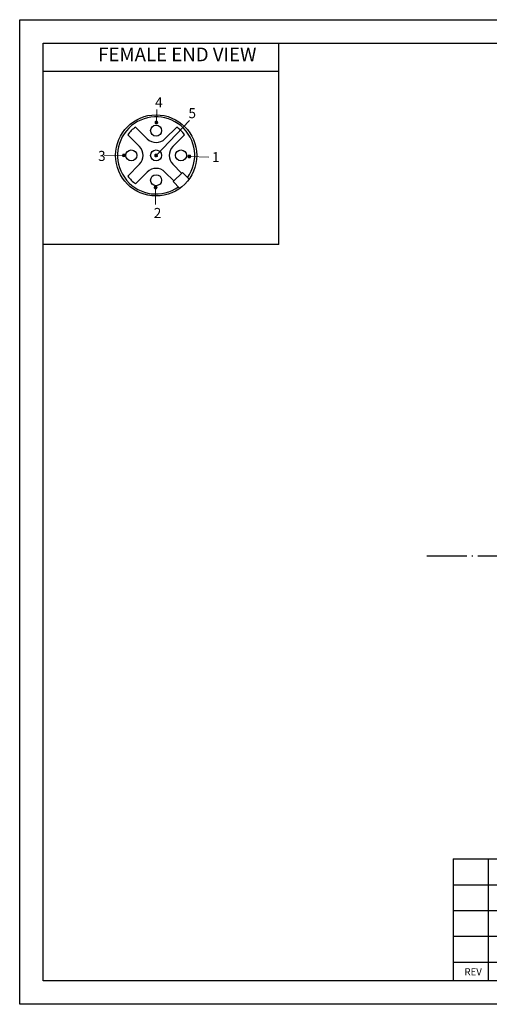
# Model space of a CAD drawing. Units: inches. Extents: x 1831 to 1998, y 1565 to 1683.
# Drawn here: x 1831 to 1888, y 1565 to 1683 of the extents above; entities that cross this region are included whole.
import ezdxf

# ---------------------------------------------------------------- set-up
doc = ezdxf.new("R2010")
doc.units = ezdxf.units.IN
doc.header["$MEASUREMENT"] = 0
doc.linetypes.add('ACAD_ISO04W100', pattern=[30, 24, -3, 0, -3])
for name, color, linetype in [('02___PRT_ALL_AXES', 7, 'Continuous'), ('A2', 1, 'ACAD_ISO04W100'), ('A3', 3, 'Continuous'), ('A6', 1, 'Continuous'), ('图层 1', 7, 'Continuous'), ('标题框层', 2, 'Continuous')]:
    doc.layers.add(name, color=color, linetype=linetype)
doc.layers.add('A1', color=7, linetype='Continuous', lineweight=30)
doc.layers.add('A7', color=7, linetype='Continuous', lineweight=25)
doc.styles.add('样式', font='isocp.shx', dxfattribs={"bigfont": 'gbcbig.shx'})

# ---------------------------------------------------------------- blocks, each defined once
blk = doc.blocks.new('标题框')
at = {"layer": '标题框层'}
for p, q in [((1826.88, 707.8), (1826.88, 655.8)), ((1826.88, 707.8), (1996.88, 707.8)), ((1841.88, 707.8), (1841.88, 655.8)), ((1826.88, 696.8), (1996.88, 696.8)), ((1826.88, 685.8), (1996.88, 685.8)), ((1826.88, 674.8), (1996.88, 674.8)), ((1826.88, 663.8), (1996.88, 663.8))]:
    blk.add_line(p, q, dxfattribs=at)
at = {"layer": 'A7', "insert": (1831.75, 661.16), "char_height": 3, "attachment_point": 1, "style": '样式'}
blk.add_mtext_dynamic_manual_height_columns('REV', width=157.076, gutter_width=17.5, heights=[0], dxfattribs=at)
at = {"layer": 'A7', "style": '样式'}
for tag, p in [('2017.5.30', (2062.66, 696.73)), ('FEK41-P/T539', (2149.89, 690.74)), ('1:1', (2067.24, 684))]:
    blk.add_attdef(tag, p, '', height=4.55, dxfattribs=at)

msp = doc.modelspace()

# ---------------------------------------------------------------- hatches: boundary and pattern name
at = {"layer": '图层 1'}
for points in [[(1847.5802, 1671.0277), (1847.5627, 1670.9398), (1847.7212, 1670.9398)], [(1847.5627, 1670.9398), (1847.5627, 1670.8869), (1847.7212, 1670.8869)], [(1847.5627, 1670.9398), (1847.7212, 1670.9398), (1847.7212, 1670.8869)], [(1847.5627, 1670.8869), (1847.5802, 1670.8517), (1847.7388, 1670.8517)], [(1847.5627, 1670.8869), (1847.7212, 1670.8869), (1847.7388, 1670.8517)], [(1847.6683, 1671.0983), (1847.5802, 1671.0277), (1847.7388, 1671.0277)], [(1847.5802, 1671.0277), (1847.7388, 1671.0277), (1847.7212, 1670.9398)], [(1847.5802, 1670.8517), (1847.6508, 1670.7814), (1847.7564, 1670.7814)], [(1847.5802, 1670.8517), (1847.7388, 1670.8517), (1847.7564, 1670.7814)], [(1847.6683, 1671.0983), (1847.7564, 1671.0983), (1847.7388, 1671.0277)], [(1847.7388, 1671.0277), (1847.7212, 1670.9398), (1847.8972, 1670.9398)], [(1847.7212, 1670.9398), (1847.7388, 1670.8693), (1847.8796, 1670.8693)], [(1847.7212, 1670.9398), (1847.8796, 1670.9398), (1847.8796, 1670.8693)], [(1847.7564, 1671.063), (1847.7388, 1671.0277), (1847.862, 1671.0277)], [(1847.7388, 1671.0277), (1847.862, 1671.0277), (1847.8972, 1670.9398)], [(1847.7388, 1670.8693), (1847.7564, 1670.8164), (1847.8268, 1670.8164)], [(1847.7388, 1670.8693), (1847.8796, 1670.8693), (1847.8268, 1670.8164)], [(1847.7564, 1671.0983), (1847.7564, 1671.063), (1847.8268, 1671.063)], [(1847.7564, 1671.0983), (1847.7739, 1671.0983), (1847.8268, 1671.063)], [(1847.7564, 1671.063), (1847.8268, 1671.063), (1847.862, 1671.0277)], [(1847.7564, 1670.8164), (1847.7564, 1670.7814), (1847.7739, 1670.7814)], [(1847.7564, 1670.8164), (1847.8268, 1670.8164), (1847.7739, 1670.7814)], [(1843.6901, 1667.0839), (1843.6726, 1666.996), (1843.831, 1666.996)], [(1843.6726, 1666.996), (1843.6726, 1666.9431), (1843.831, 1666.9431)], [(1843.6726, 1666.996), (1843.831, 1666.996), (1843.831, 1666.9431)], [(1843.6726, 1666.9431), (1843.6901, 1666.9078), (1843.8486, 1666.9078)], [(1843.6726, 1666.9431), (1843.831, 1666.9431), (1843.8486, 1666.9078)], [(1843.7781, 1667.1544), (1843.6901, 1667.0839), (1843.8486, 1667.0839)], [(1843.6901, 1667.0839), (1843.8486, 1667.0839), (1843.831, 1666.996)], [(1843.6901, 1666.9078), (1843.7606, 1666.8375), (1843.8662, 1666.8375)], [(1843.6901, 1666.9078), (1843.8486, 1666.9078), (1843.8662, 1666.8375)], [(1843.7781, 1667.1544), (1843.8662, 1667.1544), (1843.8486, 1667.0839)], [(1843.8486, 1667.0839), (1843.831, 1666.996), (1844.0071, 1666.996)], [(1843.831, 1666.996), (1843.8486, 1666.9255), (1843.9894, 1666.9255)], [(1843.831, 1666.996), (1843.9894, 1666.996), (1843.9894, 1666.9255)], [(1843.8662, 1667.1192), (1843.8486, 1667.0839), (1843.9718, 1667.0839)], [(1843.8486, 1667.0839), (1843.9718, 1667.0839), (1844.0071, 1666.996)], [(1843.8486, 1666.9255), (1843.8662, 1666.8726), (1843.9367, 1666.8726)], [(1843.8486, 1666.9255), (1843.9894, 1666.9255), (1843.9367, 1666.8726)], [(1843.8662, 1667.1544), (1843.8662, 1667.1192), (1843.9367, 1667.1192)], [(1843.8662, 1667.1544), (1843.8838, 1667.1544), (1843.9367, 1667.1192)], [(1843.8662, 1667.1192), (1843.9367, 1667.1192), (1843.9718, 1667.0839)], [(1843.8662, 1666.8726), (1843.8662, 1666.8375), (1843.8838, 1666.8375)], [(1843.8662, 1666.8726), (1843.9367, 1666.8726), (1843.8838, 1666.8375)], [(1847.5459, 1667.0752), (1847.5283, 1666.9873), (1847.6868, 1666.9873)], [(1847.5283, 1666.9873), (1847.5283, 1666.9344), (1847.6868, 1666.9344)], [(1847.5283, 1666.9873), (1847.6868, 1666.9873), (1847.6868, 1666.9344)], [(1847.5283, 1666.9344), (1847.5459, 1666.8991), (1847.7044, 1666.8991)], [(1847.5283, 1666.9344), (1847.6868, 1666.9344), (1847.7044, 1666.8991)], [(1847.6339, 1667.1457), (1847.5459, 1667.0752), (1847.7044, 1667.0752)], [(1847.5459, 1667.0752), (1847.7044, 1667.0752), (1847.6868, 1666.9873)], [(1847.5459, 1666.8991), (1847.6164, 1666.8289), (1847.722, 1666.8289)], [(1847.5459, 1666.8991), (1847.7044, 1666.8991), (1847.722, 1666.8289)], [(1847.6339, 1667.1457), (1847.722, 1667.1457), (1847.7044, 1667.0752)], [(1847.7044, 1667.0752), (1847.6868, 1666.9873), (1847.8628, 1666.9873)], [(1847.6868, 1666.9873), (1847.7044, 1666.9168), (1847.8452, 1666.9168)], [(1847.6868, 1666.9873), (1847.8452, 1666.9873), (1847.8452, 1666.9168)], [(1847.722, 1667.1105), (1847.7044, 1667.0752), (1847.8276, 1667.0752)], [(1847.7044, 1667.0752), (1847.8276, 1667.0752), (1847.8628, 1666.9873)], [(1847.7044, 1666.9168), (1847.722, 1666.8639), (1847.7924, 1666.8639)], [(1847.7044, 1666.9168), (1847.8452, 1666.9168), (1847.7924, 1666.8639)], [(1847.722, 1667.1457), (1847.722, 1667.1105), (1847.7924, 1667.1105)], [(1847.722, 1667.1457), (1847.7395, 1667.1457), (1847.7924, 1667.1105)], [(1847.722, 1667.1105), (1847.7924, 1667.1105), (1847.8276, 1667.0752)], [(1847.722, 1666.8639), (1847.722, 1666.8289), (1847.7395, 1666.8289)], [(1847.722, 1666.8639), (1847.7924, 1666.8639), (1847.7395, 1666.8289)], [(1851.5148, 1666.959), (1851.4973, 1666.8711), (1851.6557, 1666.8711)], [(1851.4973, 1666.8711), (1851.4973, 1666.8182), (1851.6557, 1666.8182)], [(1851.4973, 1666.8711), (1851.6557, 1666.8711), (1851.6557, 1666.8182)], [(1851.4973, 1666.8182), (1851.5148, 1666.783), (1851.6734, 1666.783)], [(1851.4973, 1666.8182), (1851.6557, 1666.8182), (1851.6734, 1666.783)], [(1851.6028, 1667.0295), (1851.5148, 1666.959), (1851.6734, 1666.959)], [(1851.5148, 1666.959), (1851.6734, 1666.959), (1851.6557, 1666.8711)], [(1851.5148, 1666.783), (1851.5853, 1666.7127), (1851.691, 1666.7127)], [(1851.5148, 1666.783), (1851.6734, 1666.783), (1851.691, 1666.7127)], [(1851.6028, 1667.0295), (1851.691, 1667.0295), (1851.6734, 1666.959)], [(1851.6734, 1666.959), (1851.6557, 1666.8711), (1851.8318, 1666.8711)], [(1851.6557, 1666.8711), (1851.6734, 1666.8006), (1851.8142, 1666.8006)], [(1851.6557, 1666.8711), (1851.8142, 1666.8711), (1851.8142, 1666.8006)], [(1851.691, 1666.9943), (1851.6734, 1666.959), (1851.7965, 1666.959)], [(1851.6734, 1666.959), (1851.7965, 1666.959), (1851.8318, 1666.8711)], [(1851.6734, 1666.8006), (1851.691, 1666.7477), (1851.7614, 1666.7477)], [(1851.6734, 1666.8006), (1851.8142, 1666.8006), (1851.7614, 1666.7477)], [(1851.691, 1667.0295), (1851.691, 1666.9943), (1851.7614, 1666.9943)], [(1851.691, 1667.0295), (1851.7085, 1667.0295), (1851.7614, 1666.9943)], [(1851.691, 1666.9943), (1851.7614, 1666.9943), (1851.7965, 1666.959)], [(1851.691, 1666.7477), (1851.691, 1666.7127), (1851.7085, 1666.7127)], [(1851.691, 1666.7477), (1851.7614, 1666.7477), (1851.7085, 1666.7127)], [(1847.4775, 1663.2472), (1847.4599, 1663.1593), (1847.6184, 1663.1593)], [(1847.4599, 1663.1593), (1847.4599, 1663.1064), (1847.6184, 1663.1064)], [(1847.4599, 1663.1593), (1847.6184, 1663.1593), (1847.6184, 1663.1064)], [(1847.4599, 1663.1064), (1847.4775, 1663.0712), (1847.636, 1663.0712)], [(1847.4599, 1663.1064), (1847.6184, 1663.1064), (1847.636, 1663.0712)], [(1847.5655, 1663.3177), (1847.4775, 1663.2472), (1847.636, 1663.2472)], [(1847.4775, 1663.2472), (1847.636, 1663.2472), (1847.6184, 1663.1593)], [(1847.4775, 1663.0712), (1847.548, 1663.0009), (1847.6536, 1663.0009)], [(1847.4775, 1663.0712), (1847.636, 1663.0712), (1847.6536, 1663.0009)], [(1847.5655, 1663.3177), (1847.6536, 1663.3177), (1847.636, 1663.2472)], [(1847.636, 1663.2472), (1847.6184, 1663.1593), (1847.7944, 1663.1593)], [(1847.6184, 1663.1593), (1847.636, 1663.0888), (1847.7768, 1663.0888)], [(1847.6184, 1663.1593), (1847.7768, 1663.1593), (1847.7768, 1663.0888)], [(1847.6536, 1663.2825), (1847.636, 1663.2472), (1847.7592, 1663.2472)], [(1847.636, 1663.2472), (1847.7592, 1663.2472), (1847.7944, 1663.1593)], [(1847.636, 1663.0888), (1847.6536, 1663.0359), (1847.724, 1663.0359)], [(1847.636, 1663.0888), (1847.7768, 1663.0888), (1847.724, 1663.0359)], [(1847.6536, 1663.3177), (1847.6536, 1663.2825), (1847.724, 1663.2825)], [(1847.6536, 1663.3177), (1847.6711, 1663.3177), (1847.724, 1663.2825)], [(1847.6536, 1663.2825), (1847.724, 1663.2825), (1847.7592, 1663.2472)], [(1847.6536, 1663.0359), (1847.6536, 1663.0009), (1847.6711, 1663.0009)], [(1847.6536, 1663.0359), (1847.724, 1663.0359), (1847.6711, 1663.0009)]]:
    msp.add_hatch(color=7, dxfattribs=at).paths.add_polyline_path(points)

# ---------------------------------------------------------------- linework, layer by layer
at = {"color": 7, "linetype": 'Continuous'}
for p, q in [((1846.6261, 1668.9813), (1845.2205, 1670.3869)), ((1850.153, 1670.3869), (1848.7474, 1668.9813)), ((1844.2871, 1669.4535), (1845.6927, 1668.0479)), ((1849.6808, 1668.0479), (1851.0864, 1669.4535)), ((1845.6927, 1665.9266), (1844.2871, 1664.521)), ((1850.7415, 1664.866), (1849.6808, 1665.9266)), ((1845.2205, 1663.5876), (1846.6261, 1664.9932)), ((1848.7474, 1664.9932), (1849.8081, 1663.9326)), ((1850.8263, 1664.9508), (1849.7232, 1663.8477)), ((1851.6303, 1664.1468), (1850.8263, 1664.9508)), ((1850.5272, 1663.0438), (1849.7232, 1663.8477))]:
    msp.add_line(p, q, dxfattribs=at)
for radius in [4.86, 0.66]:
    msp.add_circle((1847.6868, 1666.9873), radius, dxfattribs=at)
for centre, radius, start, end in [((1847.6868, 1666.9873), 4.62, 324.719868, 305.280132), ((1847.6868, 1666.9873), 4.2, 125.958904, 144.041096), ((1847.6868, 1666.9873), 4.2, 35.958904, 54.041096), ((1847.6868, 1670.042), 1.5, 225, 315), ((1844.6321, 1666.9873), 1.5, 315, 45), ((1850.7415, 1666.9873), 1.5, 135, 225), ((1847.6868, 1663.9326), 1.5, 45, 135), ((1847.6868, 1666.9873), 4.2, 215.958904, 234.041096)]:
    msp.add_arc(centre, radius, start, end, dxfattribs=at)
at = {"layer": '02___PRT_ALL_AXES', "color": 7, "linetype": 'Continuous'}
for centre in [(1847.6868, 1669.9571), (1844.7169, 1666.9873), (1850.6566, 1666.9873), (1847.6868, 1664.0174)]:
    msp.add_circle(centre, 0.66, dxfattribs=at)
at = {"layer": 'A1'}
for p, q in [((1834.1682, 1680.4359), (1995.3474, 1680.4359)), ((1834.1682, 1568.1159), (1834.1682, 1680.4359)), ((1995.3474, 1568.1159), (1834.1682, 1568.1159))]:
    msp.add_line(p, q, dxfattribs=at)
at = {"layer": 'A2', "ltscale": 0.2}
msp.add_line((1880.0786, 1619.0239), (1946.5478, 1619.0239), dxfattribs=at)
at = {"layer": 'A6'}
for p, q in [((1831.3602, 1683.2439), (1998.1554, 1683.2439)), ((1831.3602, 1565.3079), (1831.3602, 1683.2439)), ((1998.1554, 1565.3079), (1831.3602, 1565.3079))]:
    msp.add_line(p, q, dxfattribs=at)
at = {"layer": 'A7', "lineweight": 30}
for points in [[(1862.375, 1656.313), (1862.375, 1680.4359)], [(1862.375, 1677.0544), (1834.1682, 1677.0544)], [(1862.375, 1656.313), (1834.1682, 1656.313)]]:
    msp.add_lwpolyline(points, dxfattribs=at)
at = {"layer": '图层 1', "color": 7, "lineweight": 9}
for points in [[(1847.7212, 1670.9398), (1847.7579, 1672.4684)], [(1847.6868, 1666.9873), (1851.6739, 1671.1586)], [(1847.8972, 1670.9398), (1847.862, 1671.0277), (1847.8092, 1671.0806), (1847.7212, 1671.0983), (1847.6331, 1671.0806), (1847.5802, 1671.0277), (1847.5627, 1670.9398), (1847.5802, 1670.8517), (1847.6331, 1670.7988), (1847.7212, 1670.7638), (1847.8092, 1670.7988), (1847.862, 1670.8517), (1847.8972, 1670.9398)], [(1843.831, 1666.996), (1841.4491, 1667.0183)], [(1844.0071, 1666.996), (1843.9718, 1667.0839), (1843.919, 1667.1368), (1843.831, 1667.1544), (1843.743, 1667.1368), (1843.6901, 1667.0839), (1843.6726, 1666.996), (1843.6901, 1666.9078), (1843.743, 1666.8549), (1843.831, 1666.8199), (1843.919, 1666.8549), (1843.9718, 1666.9078), (1844.0071, 1666.996)], [(1847.8628, 1666.9873), (1847.8276, 1667.0752), (1847.7748, 1667.1281), (1847.6868, 1667.1457), (1847.5987, 1667.1281), (1847.5459, 1667.0752), (1847.5283, 1666.9873), (1847.5459, 1666.8991), (1847.5987, 1666.8463), (1847.6868, 1666.8112), (1847.7748, 1666.8463), (1847.8276, 1666.8991), (1847.8628, 1666.9873)], [(1851.8318, 1666.8711), (1851.7965, 1666.959), (1851.7438, 1667.0119), (1851.6557, 1667.0295), (1851.5677, 1667.0119), (1851.5148, 1666.959), (1851.4973, 1666.8711), (1851.5148, 1666.783), (1851.5677, 1666.7301), (1851.6557, 1666.695), (1851.7438, 1666.7301), (1851.7965, 1666.783), (1851.8318, 1666.8711)], [(1851.6557, 1666.8711), (1853.99, 1666.7765)], [(1847.7944, 1663.1593), (1847.7592, 1663.2472), (1847.7064, 1663.3001), (1847.6184, 1663.3177), (1847.5303, 1663.3001), (1847.4775, 1663.2472), (1847.4599, 1663.1593), (1847.4775, 1663.0712), (1847.5303, 1663.0183), (1847.6184, 1662.9832), (1847.7064, 1663.0183), (1847.7592, 1663.0712), (1847.7944, 1663.1593)], [(1847.6184, 1663.1593), (1847.5982, 1661.1121)]]:
    msp.add_lwpolyline(points, dxfattribs=at)
at = {"layer": '图层 1', "lineweight": 0}
for points in [[(1847.5802, 1671.0277), (1847.5627, 1670.9398), (1847.7212, 1670.9398), (1847.5802, 1671.0277)], [(1847.5627, 1670.9398), (1847.5627, 1670.8869), (1847.7212, 1670.8869), (1847.5627, 1670.9398)], [(1847.5627, 1670.9398), (1847.7212, 1670.9398), (1847.7212, 1670.8869), (1847.5627, 1670.9398)], [(1847.5627, 1670.8869), (1847.5802, 1670.8517), (1847.7388, 1670.8517), (1847.5627, 1670.8869)], [(1847.5627, 1670.8869), (1847.7212, 1670.8869), (1847.7388, 1670.8517), (1847.5627, 1670.8869)], [(1847.6683, 1671.0983), (1847.5802, 1671.0277), (1847.7388, 1671.0277), (1847.6683, 1671.0983)], [(1847.5802, 1671.0277), (1847.7388, 1671.0277), (1847.7212, 1670.9398), (1847.5802, 1671.0277)], [(1847.5802, 1670.8517), (1847.6508, 1670.7814), (1847.7564, 1670.7814), (1847.5802, 1670.8517)], [(1847.5802, 1670.8517), (1847.7388, 1670.8517), (1847.7564, 1670.7814), (1847.5802, 1670.8517)], [(1847.6683, 1671.0983), (1847.7564, 1671.0983), (1847.7388, 1671.0277), (1847.6683, 1671.0983)], [(1847.7388, 1671.0277), (1847.7212, 1670.9398), (1847.8972, 1670.9398), (1847.7388, 1671.0277)], [(1847.7212, 1670.9398), (1847.8972, 1670.9398), (1847.8796, 1670.9398), (1847.7212, 1670.9398)], [(1847.7212, 1670.9398), (1847.7388, 1670.8693), (1847.8796, 1670.8693), (1847.7212, 1670.9398)], [(1847.7212, 1670.9398), (1847.8796, 1670.9398), (1847.8796, 1670.8693), (1847.7212, 1670.9398)], [(1847.7564, 1671.063), (1847.7388, 1671.0277), (1847.862, 1671.0277), (1847.7564, 1671.063)], [(1847.7388, 1671.0277), (1847.862, 1671.0277), (1847.8972, 1670.9398), (1847.7388, 1671.0277)], [(1847.7388, 1670.8693), (1847.7564, 1670.8164), (1847.8268, 1670.8164), (1847.7388, 1670.8693)], [(1847.7388, 1670.8693), (1847.8796, 1670.8693), (1847.8268, 1670.8164), (1847.7388, 1670.8693)], [(1847.7564, 1671.0983), (1847.7564, 1671.063), (1847.8268, 1671.063), (1847.7564, 1671.0983)], [(1847.7564, 1671.0983), (1847.7739, 1671.0983), (1847.8268, 1671.063), (1847.7564, 1671.0983)], [(1847.7564, 1671.063), (1847.8268, 1671.063), (1847.862, 1671.0277), (1847.7564, 1671.063)], [(1847.7564, 1670.8164), (1847.7564, 1670.7814), (1847.7739, 1670.7814), (1847.7564, 1670.8164)], [(1847.7564, 1670.8164), (1847.8268, 1670.8164), (1847.7739, 1670.7814), (1847.7564, 1670.8164)], [(1843.6901, 1667.0839), (1843.6726, 1666.996), (1843.831, 1666.996), (1843.6901, 1667.0839)], [(1843.6726, 1666.996), (1843.6726, 1666.9431), (1843.831, 1666.9431), (1843.6726, 1666.996)], [(1843.6726, 1666.996), (1843.831, 1666.996), (1843.831, 1666.9431), (1843.6726, 1666.996)], [(1843.6726, 1666.9431), (1843.6901, 1666.9078), (1843.8486, 1666.9078), (1843.6726, 1666.9431)], [(1843.6726, 1666.9431), (1843.831, 1666.9431), (1843.8486, 1666.9078), (1843.6726, 1666.9431)], [(1843.7781, 1667.1544), (1843.6901, 1667.0839), (1843.8486, 1667.0839), (1843.7781, 1667.1544)], [(1843.6901, 1667.0839), (1843.8486, 1667.0839), (1843.831, 1666.996), (1843.6901, 1667.0839)], [(1843.6901, 1666.9078), (1843.7606, 1666.8375), (1843.8662, 1666.8375), (1843.6901, 1666.9078)], [(1843.6901, 1666.9078), (1843.8486, 1666.9078), (1843.8662, 1666.8375), (1843.6901, 1666.9078)], [(1843.7781, 1667.1544), (1843.8662, 1667.1544), (1843.8486, 1667.0839), (1843.7781, 1667.1544)], [(1843.8486, 1667.0839), (1843.831, 1666.996), (1844.0071, 1666.996), (1843.8486, 1667.0839)], [(1843.831, 1666.996), (1844.0071, 1666.996), (1843.9894, 1666.996), (1843.831, 1666.996)], [(1843.831, 1666.996), (1843.8486, 1666.9255), (1843.9894, 1666.9255), (1843.831, 1666.996)], [(1843.831, 1666.996), (1843.9894, 1666.996), (1843.9894, 1666.9255), (1843.831, 1666.996)], [(1843.8662, 1667.1192), (1843.8486, 1667.0839), (1843.9718, 1667.0839), (1843.8662, 1667.1192)], [(1843.8486, 1667.0839), (1843.9718, 1667.0839), (1844.0071, 1666.996), (1843.8486, 1667.0839)], [(1843.8486, 1666.9255), (1843.8662, 1666.8726), (1843.9367, 1666.8726), (1843.8486, 1666.9255)], [(1843.8486, 1666.9255), (1843.9894, 1666.9255), (1843.9367, 1666.8726), (1843.8486, 1666.9255)], [(1843.8662, 1667.1544), (1843.8662, 1667.1192), (1843.9367, 1667.1192), (1843.8662, 1667.1544)], [(1843.8662, 1667.1544), (1843.8838, 1667.1544), (1843.9367, 1667.1192), (1843.8662, 1667.1544)], [(1843.8662, 1667.1192), (1843.9367, 1667.1192), (1843.9718, 1667.0839), (1843.8662, 1667.1192)], [(1843.8662, 1666.8726), (1843.8662, 1666.8375), (1843.8838, 1666.8375), (1843.8662, 1666.8726)], [(1843.8662, 1666.8726), (1843.9367, 1666.8726), (1843.8838, 1666.8375), (1843.8662, 1666.8726)], [(1847.5459, 1667.0752), (1847.5283, 1666.9873), (1847.6868, 1666.9873), (1847.5459, 1667.0752)], [(1847.5283, 1666.9873), (1847.5283, 1666.9344), (1847.6868, 1666.9344), (1847.5283, 1666.9873)], [(1847.5283, 1666.9873), (1847.6868, 1666.9873), (1847.6868, 1666.9344), (1847.5283, 1666.9873)], [(1847.5283, 1666.9344), (1847.5459, 1666.8991), (1847.7044, 1666.8991), (1847.5283, 1666.9344)], [(1847.5283, 1666.9344), (1847.6868, 1666.9344), (1847.7044, 1666.8991), (1847.5283, 1666.9344)], [(1847.6339, 1667.1457), (1847.5459, 1667.0752), (1847.7044, 1667.0752), (1847.6339, 1667.1457)], [(1847.5459, 1667.0752), (1847.7044, 1667.0752), (1847.6868, 1666.9873), (1847.5459, 1667.0752)], [(1847.5459, 1666.8991), (1847.6164, 1666.8289), (1847.722, 1666.8289), (1847.5459, 1666.8991)], [(1847.5459, 1666.8991), (1847.7044, 1666.8991), (1847.722, 1666.8289), (1847.5459, 1666.8991)], [(1847.6339, 1667.1457), (1847.722, 1667.1457), (1847.7044, 1667.0752), (1847.6339, 1667.1457)], [(1847.7044, 1667.0752), (1847.6868, 1666.9873), (1847.8628, 1666.9873), (1847.7044, 1667.0752)], [(1847.6868, 1666.9873), (1847.8628, 1666.9873), (1847.8452, 1666.9873), (1847.6868, 1666.9873)], [(1847.6868, 1666.9873), (1847.7044, 1666.9168), (1847.8452, 1666.9168), (1847.6868, 1666.9873)], [(1847.6868, 1666.9873), (1847.8452, 1666.9873), (1847.8452, 1666.9168), (1847.6868, 1666.9873)], [(1847.722, 1667.1105), (1847.7044, 1667.0752), (1847.8276, 1667.0752), (1847.722, 1667.1105)], [(1847.7044, 1667.0752), (1847.8276, 1667.0752), (1847.8628, 1666.9873), (1847.7044, 1667.0752)], [(1847.7044, 1666.9168), (1847.722, 1666.8639), (1847.7924, 1666.8639), (1847.7044, 1666.9168)], [(1847.7044, 1666.9168), (1847.8452, 1666.9168), (1847.7924, 1666.8639), (1847.7044, 1666.9168)], [(1847.722, 1667.1457), (1847.722, 1667.1105), (1847.7924, 1667.1105), (1847.722, 1667.1457)], [(1847.722, 1667.1457), (1847.7395, 1667.1457), (1847.7924, 1667.1105), (1847.722, 1667.1457)], [(1847.722, 1667.1105), (1847.7924, 1667.1105), (1847.8276, 1667.0752), (1847.722, 1667.1105)], [(1847.722, 1666.8639), (1847.722, 1666.8289), (1847.7395, 1666.8289), (1847.722, 1666.8639)], [(1847.722, 1666.8639), (1847.7924, 1666.8639), (1847.7395, 1666.8289), (1847.722, 1666.8639)], [(1851.5148, 1666.959), (1851.4973, 1666.8711), (1851.6557, 1666.8711), (1851.5148, 1666.959)], [(1851.4973, 1666.8711), (1851.4973, 1666.8182), (1851.6557, 1666.8182), (1851.4973, 1666.8711)], [(1851.4973, 1666.8711), (1851.6557, 1666.8711), (1851.6557, 1666.8182), (1851.4973, 1666.8711)], [(1851.4973, 1666.8182), (1851.5148, 1666.783), (1851.6734, 1666.783), (1851.4973, 1666.8182)], [(1851.4973, 1666.8182), (1851.6557, 1666.8182), (1851.6734, 1666.783), (1851.4973, 1666.8182)], [(1851.6028, 1667.0295), (1851.5148, 1666.959), (1851.6734, 1666.959), (1851.6028, 1667.0295)], [(1851.5148, 1666.959), (1851.6734, 1666.959), (1851.6557, 1666.8711), (1851.5148, 1666.959)], [(1851.5148, 1666.783), (1851.5853, 1666.7127), (1851.691, 1666.7127), (1851.5148, 1666.783)], [(1851.5148, 1666.783), (1851.6734, 1666.783), (1851.691, 1666.7127), (1851.5148, 1666.783)], [(1851.6028, 1667.0295), (1851.691, 1667.0295), (1851.6734, 1666.959), (1851.6028, 1667.0295)], [(1851.6734, 1666.959), (1851.6557, 1666.8711), (1851.8318, 1666.8711), (1851.6734, 1666.959)], [(1851.6557, 1666.8711), (1851.8318, 1666.8711), (1851.8142, 1666.8711), (1851.6557, 1666.8711)], [(1851.6557, 1666.8711), (1851.6734, 1666.8006), (1851.8142, 1666.8006), (1851.6557, 1666.8711)], [(1851.6557, 1666.8711), (1851.8142, 1666.8711), (1851.8142, 1666.8006), (1851.6557, 1666.8711)], [(1851.691, 1666.9943), (1851.6734, 1666.959), (1851.7965, 1666.959), (1851.691, 1666.9943)], [(1851.6734, 1666.959), (1851.7965, 1666.959), (1851.8318, 1666.8711), (1851.6734, 1666.959)], [(1851.6734, 1666.8006), (1851.691, 1666.7477), (1851.7614, 1666.7477), (1851.6734, 1666.8006)], [(1851.6734, 1666.8006), (1851.8142, 1666.8006), (1851.7614, 1666.7477), (1851.6734, 1666.8006)], [(1851.691, 1667.0295), (1851.691, 1666.9943), (1851.7614, 1666.9943), (1851.691, 1667.0295)], [(1851.691, 1667.0295), (1851.7085, 1667.0295), (1851.7614, 1666.9943), (1851.691, 1667.0295)], [(1851.691, 1666.9943), (1851.7614, 1666.9943), (1851.7965, 1666.959), (1851.691, 1666.9943)], [(1851.691, 1666.7477), (1851.691, 1666.7127), (1851.7085, 1666.7127), (1851.691, 1666.7477)], [(1851.691, 1666.7477), (1851.7614, 1666.7477), (1851.7085, 1666.7127), (1851.691, 1666.7477)], [(1847.4775, 1663.2472), (1847.4599, 1663.1593), (1847.6184, 1663.1593), (1847.4775, 1663.2472)], [(1847.4599, 1663.1593), (1847.4599, 1663.1064), (1847.6184, 1663.1064), (1847.4599, 1663.1593)], [(1847.4599, 1663.1593), (1847.6184, 1663.1593), (1847.6184, 1663.1064), (1847.4599, 1663.1593)], [(1847.4599, 1663.1064), (1847.4775, 1663.0712), (1847.636, 1663.0712), (1847.4599, 1663.1064)], [(1847.4599, 1663.1064), (1847.6184, 1663.1064), (1847.636, 1663.0712), (1847.4599, 1663.1064)], [(1847.5655, 1663.3177), (1847.4775, 1663.2472), (1847.636, 1663.2472), (1847.5655, 1663.3177)], [(1847.4775, 1663.2472), (1847.636, 1663.2472), (1847.6184, 1663.1593), (1847.4775, 1663.2472)], [(1847.4775, 1663.0712), (1847.548, 1663.0009), (1847.6536, 1663.0009), (1847.4775, 1663.0712)], [(1847.4775, 1663.0712), (1847.636, 1663.0712), (1847.6536, 1663.0009), (1847.4775, 1663.0712)], [(1847.5655, 1663.3177), (1847.6536, 1663.3177), (1847.636, 1663.2472), (1847.5655, 1663.3177)], [(1847.636, 1663.2472), (1847.6184, 1663.1593), (1847.7944, 1663.1593), (1847.636, 1663.2472)], [(1847.6184, 1663.1593), (1847.7944, 1663.1593), (1847.7768, 1663.1593), (1847.6184, 1663.1593)], [(1847.6184, 1663.1593), (1847.636, 1663.0888), (1847.7768, 1663.0888), (1847.6184, 1663.1593)], [(1847.6184, 1663.1593), (1847.7768, 1663.1593), (1847.7768, 1663.0888), (1847.6184, 1663.1593)], [(1847.6536, 1663.2825), (1847.636, 1663.2472), (1847.7592, 1663.2472), (1847.6536, 1663.2825)], [(1847.636, 1663.2472), (1847.7592, 1663.2472), (1847.7944, 1663.1593), (1847.636, 1663.2472)], [(1847.636, 1663.0888), (1847.6536, 1663.0359), (1847.724, 1663.0359), (1847.636, 1663.0888)], [(1847.636, 1663.0888), (1847.7768, 1663.0888), (1847.724, 1663.0359), (1847.636, 1663.0888)], [(1847.6536, 1663.3177), (1847.6536, 1663.2825), (1847.724, 1663.2825), (1847.6536, 1663.3177)], [(1847.6536, 1663.3177), (1847.6711, 1663.3177), (1847.724, 1663.2825), (1847.6536, 1663.3177)], [(1847.6536, 1663.2825), (1847.724, 1663.2825), (1847.7592, 1663.2472), (1847.6536, 1663.2825)], [(1847.6536, 1663.0359), (1847.6536, 1663.0009), (1847.6711, 1663.0009), (1847.6536, 1663.0359)], [(1847.6536, 1663.0359), (1847.724, 1663.0359), (1847.6711, 1663.0009), (1847.6536, 1663.0359)]]:
    msp.add_lwpolyline(points, dxfattribs=at)
for points in [[(1847.5627, 1670.9398), (1847.5627, 1670.9398), (1847.7212, 1670.9398), (1847.7212, 1670.9398), (1847.7212, 1670.9398), (1847.5627, 1670.9398), (1847.5627, 1670.9398)], [(1847.7212, 1670.9398), (1847.7212, 1670.9398), (1847.5627, 1670.9398), (1847.5627, 1670.9398), (1847.5627, 1670.9398), (1847.7212, 1670.9398), (1847.7212, 1670.9398)], [(1847.5802, 1671.0277), (1847.5802, 1671.0277), (1847.7388, 1671.0277), (1847.7388, 1671.0277), (1847.7388, 1671.0277), (1847.5802, 1671.0277), (1847.5802, 1671.0277)], [(1847.5802, 1671.0277), (1847.5802, 1671.0277), (1847.7388, 1671.0277), (1847.7388, 1671.0277), (1847.7388, 1671.0277), (1847.5802, 1671.0277), (1847.5802, 1671.0277)], [(1847.5802, 1670.8517), (1847.5802, 1670.8517), (1847.7388, 1670.8517), (1847.7388, 1670.8517), (1847.7388, 1670.8517), (1847.5802, 1670.8517), (1847.5802, 1670.8517)], [(1847.5802, 1670.8517), (1847.5802, 1670.8517), (1847.7388, 1670.8517), (1847.7388, 1670.8517), (1847.7388, 1670.8517), (1847.5802, 1670.8517), (1847.5802, 1670.8517)], [(1847.6508, 1670.7814), (1847.6508, 1670.7814), (1847.7564, 1670.7814), (1847.7564, 1670.7814), (1847.7564, 1670.7814), (1847.6508, 1670.7814), (1847.6508, 1670.7814)], [(1847.7564, 1671.0983), (1847.7564, 1671.0983), (1847.6683, 1671.0983), (1847.6683, 1671.0983), (1847.6683, 1671.0983), (1847.7564, 1671.0983), (1847.7564, 1671.0983)], [(1847.7212, 1670.9398), (1847.7212, 1670.9398), (1847.8796, 1670.9398), (1847.8796, 1670.9398), (1847.8796, 1670.9398), (1847.7212, 1670.9398), (1847.7212, 1670.9398)], [(1847.7564, 1671.0983), (1847.7564, 1671.0983), (1847.7739, 1671.0983), (1847.7739, 1671.0983), (1847.7739, 1671.0983), (1847.7564, 1671.0983), (1847.7564, 1671.0983)], [(1847.7564, 1670.7814), (1847.7564, 1670.7814), (1847.7739, 1670.7814), (1847.7739, 1670.7814), (1847.7739, 1670.7814), (1847.7564, 1670.7814), (1847.7564, 1670.7814)], [(1843.6726, 1666.996), (1843.6726, 1666.996), (1843.831, 1666.996), (1843.831, 1666.996), (1843.831, 1666.996), (1843.6726, 1666.996), (1843.6726, 1666.996)], [(1843.831, 1666.996), (1843.831, 1666.996), (1843.6726, 1666.996), (1843.6726, 1666.996), (1843.6726, 1666.996), (1843.831, 1666.996), (1843.831, 1666.996)], [(1843.6901, 1667.0839), (1843.6901, 1667.0839), (1843.8486, 1667.0839), (1843.8486, 1667.0839), (1843.8486, 1667.0839), (1843.6901, 1667.0839), (1843.6901, 1667.0839)], [(1843.6901, 1667.0839), (1843.6901, 1667.0839), (1843.8486, 1667.0839), (1843.8486, 1667.0839), (1843.8486, 1667.0839), (1843.6901, 1667.0839), (1843.6901, 1667.0839)], [(1843.6901, 1666.9078), (1843.6901, 1666.9078), (1843.8486, 1666.9078), (1843.8486, 1666.9078), (1843.8486, 1666.9078), (1843.6901, 1666.9078), (1843.6901, 1666.9078)], [(1843.6901, 1666.9078), (1843.6901, 1666.9078), (1843.8486, 1666.9078), (1843.8486, 1666.9078), (1843.8486, 1666.9078), (1843.6901, 1666.9078), (1843.6901, 1666.9078)], [(1843.7606, 1666.8375), (1843.7606, 1666.8375), (1843.8662, 1666.8375), (1843.8662, 1666.8375), (1843.8662, 1666.8375), (1843.7606, 1666.8375), (1843.7606, 1666.8375)], [(1843.8662, 1667.1544), (1843.8662, 1667.1544), (1843.7781, 1667.1544), (1843.7781, 1667.1544), (1843.7781, 1667.1544), (1843.8662, 1667.1544), (1843.8662, 1667.1544)], [(1843.831, 1666.996), (1843.831, 1666.996), (1843.9894, 1666.996), (1843.9894, 1666.996), (1843.9894, 1666.996), (1843.831, 1666.996), (1843.831, 1666.996)], [(1843.8662, 1667.1544), (1843.8662, 1667.1544), (1843.8838, 1667.1544), (1843.8838, 1667.1544), (1843.8838, 1667.1544), (1843.8662, 1667.1544), (1843.8662, 1667.1544)], [(1843.8662, 1666.8375), (1843.8662, 1666.8375), (1843.8838, 1666.8375), (1843.8838, 1666.8375), (1843.8838, 1666.8375), (1843.8662, 1666.8375), (1843.8662, 1666.8375)], [(1847.5283, 1666.9873), (1847.5283, 1666.9873), (1847.6868, 1666.9873), (1847.6868, 1666.9873), (1847.6868, 1666.9873), (1847.5283, 1666.9873), (1847.5283, 1666.9873)], [(1847.6868, 1666.9873), (1847.6868, 1666.9873), (1847.5283, 1666.9873), (1847.5283, 1666.9873), (1847.5283, 1666.9873), (1847.6868, 1666.9873), (1847.6868, 1666.9873)], [(1847.5459, 1667.0752), (1847.5459, 1667.0752), (1847.7044, 1667.0752), (1847.7044, 1667.0752), (1847.7044, 1667.0752), (1847.5459, 1667.0752), (1847.5459, 1667.0752)], [(1847.5459, 1667.0752), (1847.5459, 1667.0752), (1847.7044, 1667.0752), (1847.7044, 1667.0752), (1847.7044, 1667.0752), (1847.5459, 1667.0752), (1847.5459, 1667.0752)], [(1847.5459, 1666.8991), (1847.5459, 1666.8991), (1847.7044, 1666.8991), (1847.7044, 1666.8991), (1847.7044, 1666.8991), (1847.5459, 1666.8991), (1847.5459, 1666.8991)], [(1847.5459, 1666.8991), (1847.5459, 1666.8991), (1847.7044, 1666.8991), (1847.7044, 1666.8991), (1847.7044, 1666.8991), (1847.5459, 1666.8991), (1847.5459, 1666.8991)], [(1847.722, 1667.1457), (1847.722, 1667.1457), (1847.6339, 1667.1457), (1847.6339, 1667.1457), (1847.6339, 1667.1457), (1847.722, 1667.1457), (1847.722, 1667.1457)], [(1847.6868, 1666.9873), (1847.6868, 1666.9873), (1847.8452, 1666.9873), (1847.8452, 1666.9873), (1847.8452, 1666.9873), (1847.6868, 1666.9873), (1847.6868, 1666.9873)], [(1847.722, 1667.1457), (1847.722, 1667.1457), (1847.7395, 1667.1457), (1847.7395, 1667.1457), (1847.7395, 1667.1457), (1847.722, 1667.1457), (1847.722, 1667.1457)], [(1851.4973, 1666.8711), (1851.4973, 1666.8711), (1851.6557, 1666.8711), (1851.6557, 1666.8711), (1851.6557, 1666.8711), (1851.4973, 1666.8711), (1851.4973, 1666.8711)], [(1851.6557, 1666.8711), (1851.6557, 1666.8711), (1851.4973, 1666.8711), (1851.4973, 1666.8711), (1851.4973, 1666.8711), (1851.6557, 1666.8711), (1851.6557, 1666.8711)], [(1851.5148, 1666.959), (1851.5148, 1666.959), (1851.6734, 1666.959), (1851.6734, 1666.959), (1851.6734, 1666.959), (1851.5148, 1666.959), (1851.5148, 1666.959)], [(1851.5148, 1666.959), (1851.5148, 1666.959), (1851.6734, 1666.959), (1851.6734, 1666.959), (1851.6734, 1666.959), (1851.5148, 1666.959), (1851.5148, 1666.959)], [(1851.5148, 1666.783), (1851.5148, 1666.783), (1851.6734, 1666.783), (1851.6734, 1666.783), (1851.6734, 1666.783), (1851.5148, 1666.783), (1851.5148, 1666.783)], [(1851.5148, 1666.783), (1851.5148, 1666.783), (1851.6734, 1666.783), (1851.6734, 1666.783), (1851.6734, 1666.783), (1851.5148, 1666.783), (1851.5148, 1666.783)], [(1851.5853, 1666.7127), (1851.5853, 1666.7127), (1851.691, 1666.7127), (1851.691, 1666.7127), (1851.691, 1666.7127), (1851.5853, 1666.7127), (1851.5853, 1666.7127)], [(1851.691, 1667.0295), (1851.691, 1667.0295), (1851.6028, 1667.0295), (1851.6028, 1667.0295), (1851.6028, 1667.0295), (1851.691, 1667.0295), (1851.691, 1667.0295)], [(1851.6557, 1666.8711), (1851.6557, 1666.8711), (1851.8142, 1666.8711), (1851.8142, 1666.8711), (1851.8142, 1666.8711), (1851.6557, 1666.8711), (1851.6557, 1666.8711)], [(1851.691, 1667.0295), (1851.691, 1667.0295), (1851.7085, 1667.0295), (1851.7085, 1667.0295), (1851.7085, 1667.0295), (1851.691, 1667.0295), (1851.691, 1667.0295)], [(1851.691, 1666.7127), (1851.691, 1666.7127), (1851.7085, 1666.7127), (1851.7085, 1666.7127), (1851.7085, 1666.7127), (1851.691, 1666.7127), (1851.691, 1666.7127)], [(1847.4599, 1663.1593), (1847.4599, 1663.1593), (1847.6184, 1663.1593), (1847.6184, 1663.1593), (1847.6184, 1663.1593), (1847.4599, 1663.1593), (1847.4599, 1663.1593)], [(1847.6184, 1663.1593), (1847.6184, 1663.1593), (1847.4599, 1663.1593), (1847.4599, 1663.1593), (1847.4599, 1663.1593), (1847.6184, 1663.1593), (1847.6184, 1663.1593)], [(1847.4775, 1663.2472), (1847.4775, 1663.2472), (1847.636, 1663.2472), (1847.636, 1663.2472), (1847.636, 1663.2472), (1847.4775, 1663.2472), (1847.4775, 1663.2472)], [(1847.4775, 1663.2472), (1847.4775, 1663.2472), (1847.636, 1663.2472), (1847.636, 1663.2472), (1847.636, 1663.2472), (1847.4775, 1663.2472), (1847.4775, 1663.2472)], [(1847.4775, 1663.0712), (1847.4775, 1663.0712), (1847.636, 1663.0712), (1847.636, 1663.0712), (1847.636, 1663.0712), (1847.4775, 1663.0712), (1847.4775, 1663.0712)], [(1847.4775, 1663.0712), (1847.4775, 1663.0712), (1847.636, 1663.0712), (1847.636, 1663.0712), (1847.636, 1663.0712), (1847.4775, 1663.0712), (1847.4775, 1663.0712)], [(1847.548, 1663.0009), (1847.548, 1663.0009), (1847.6536, 1663.0009), (1847.6536, 1663.0009), (1847.6536, 1663.0009), (1847.548, 1663.0009), (1847.548, 1663.0009)], [(1847.6536, 1663.3177), (1847.6536, 1663.3177), (1847.5655, 1663.3177), (1847.5655, 1663.3177), (1847.5655, 1663.3177), (1847.6536, 1663.3177), (1847.6536, 1663.3177)], [(1847.6184, 1663.1593), (1847.6184, 1663.1593), (1847.7768, 1663.1593), (1847.7768, 1663.1593), (1847.7768, 1663.1593), (1847.6184, 1663.1593), (1847.6184, 1663.1593)], [(1847.6536, 1663.3177), (1847.6536, 1663.3177), (1847.6711, 1663.3177), (1847.6711, 1663.3177), (1847.6711, 1663.3177), (1847.6536, 1663.3177), (1847.6536, 1663.3177)], [(1847.6536, 1663.0009), (1847.6536, 1663.0009), (1847.6711, 1663.0009), (1847.6711, 1663.0009), (1847.6711, 1663.0009), (1847.6536, 1663.0009), (1847.6536, 1663.0009)]]:
    msp.add_open_spline(points, degree=3, knots=[0, 0, 0, 0, 1, 1, 1, 2, 2, 2, 2], dxfattribs=at)

# ---------------------------------------------------------------- block references
at = {"layer": 'A3', "xscale": 0.2808, "yscale": 0.2808, "zscale": 0.2808}
msp.add_blockref('标题框', (1370.2365, 1383.966), dxfattribs=at)

# ---------------------------------------------------------------- texts
at = {"layer": 'A3', "color": 0, "char_height": 1.2, "attachment_point": 1, "style": '样式'}
for s, insert in [('4', (1847.5526, 1673.9325)), ('5', (1851.55, 1672.6478)), ('3', (1840.7296, 1667.5255)), ('1', (1854.3727, 1667.3881)), ('2', (1847.4021, 1660.694))]:
    msp.add_mtext_dynamic_manual_height_columns(s, width=1.110405, gutter_width=17.5, heights=[0], dxfattribs=dict(at, insert=insert))
at = {"layer": 'A7', "color": 7, "insert": (1840.7444, 1677.7511), "char_height": 1.6383, "width": 22.47763, "attachment_point": 7, "style": '样式'}
msp.add_mtext('FEMALE END VIEW', dxfattribs=at)

doc.saveas('drawing.dxf')
